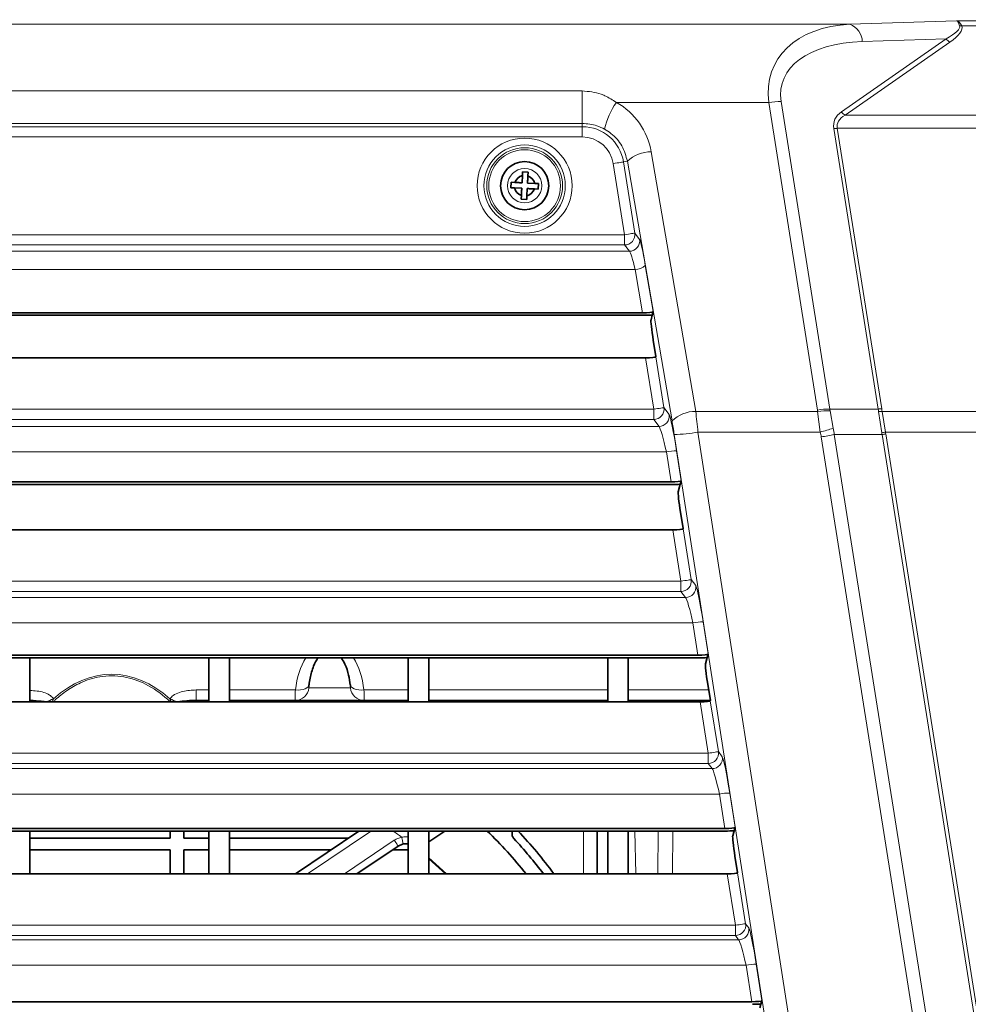
# Model space of a CAD drawing. Units: millimetres. Extents: x 68 to 787, y 33 to 555.
# Drawn here: x 473 to 500, y 317 to 345 of the extents above; entities that cross this region are included whole.
import ezdxf

# ---------------------------------------------------------------- set-up
doc = ezdxf.new("R2010")
doc.units = ezdxf.units.MM
doc.layers.add('寸法', color=176, linetype='Continuous')
doc.styles.add('SLDTEXTSTYLE0', font='TXT', dxfattribs={"width": 0.7, "bigfont": 'bigfont'})
doc.dimstyles.new('SLDDIMSTYLE1', dxfattribs={"dimtxt": 5.574854, "dimasz": 3.302, "dimexe": 0, "dimexo": 0.0625, "dimgap": 1.393713, "dimtad": 3, "dimdec": 3, "dimlfac": 5, "dimrnd": 1e-09, "dimzin": 12, "dimdsep": 46, "dimtxsty": 'SLDTEXTSTYLE0', "dimblk1": 'OPEN30', "dimblk2": 'OPEN30', "dimsah": 1, "dimcen": 0.09, "dimadec": 0, "dimazin": 3, "dimtfac": 1, "dimtdec": 3, "dimtofl": 0, "dimtmove": 0, "dimatfit": 3, "dimldrblk": 'OPEN30', "dimfxl": 1, "dimfrac": 2, "dimtolj": 1, "dimtzin": 12, "dimarcsym": 0})

# ---------------------------------------------------------------- blocks, each defined once
blk = doc.blocks.new('_Open30')
at = {"color": 0, "linetype": 'ByBlock', "lineweight": -2}
for p, q in [((-1, 0.267949), (0, 0)), ((0, 0), (-1, -0.267949)), ((0, 0), (-1, 0))]:
    blk.add_line(p, q, dxfattribs=at)
blk = doc.blocks.new('_D_6')
at = {"layer": '寸法'}
for p, q in [((449.127, 334.4), (449.127, 369.076)), ((610.727, 343.916), (610.727, 369.076)), ((449.127, 368.076), (610.727, 368.076))]:
    blk.add_line(p, q, dxfattribs=at)
at = {"layer": '寸法', "xscale": 3.302, "yscale": 3.302, "rotation": 180}
blk.add_blockref('_Open30', (449.127, 368.076, -6.507), dxfattribs=at)
at = {"layer": '寸法', "xscale": 3.302, "yscale": 3.302}
blk.add_blockref('_Open30', (610.727, 368.076, -6.507), dxfattribs=at)
at = {"layer": '寸法', "insert": (527.422, 374.215), "char_height": 4.7625, "attachment_point": 1, "style": 'SLDTEXTSTYLE0'}
blk.add_mtext('808', dxfattribs=at)

msp = doc.modelspace()

# ---------------------------------------------------------------- linework, layer by layer
at = {"color": 8, "linetype": 'Continuous', "lineweight": 18}
for p, q in [((457.90057, 345.32716), (496.75699, 345.32716)), ((496.75699, 345.32716), (499.85709, 345.43245)), ((499.85709, 345.43245), (595.24627, 345.43245)), ((594.98849, 345.28205), (500.01141, 345.28205)), ((496.5136, 342.78547), (499.55791, 344.90931)), ((499.55791, 344.90931), (497.11734, 344.82641)), ((499.66087, 344.80921), (496.61656, 342.68537)), ((466.19787, 343.39327), (488.97297, 343.39327)), ((488.97297, 343.39327), (488.97297, 342.44643)), ((494.39611, 343.05703), (489.96586, 343.05703)), ((495.81214, 334.1166), (494.39611, 343.05703)), ((494.75647, 343.08599), (496.17249, 334.14555)), ((496.61656, 342.68537), (596.50039, 342.68537)), ((488.97297, 342.44643), (466.19787, 342.44643)), ((466.19787, 342.35225), (488.97297, 342.35225)), ((488.97297, 342.44643), (488.97297, 342.35225)), ((488.97297, 342.35225), (488.97297, 342.05266)), ((497.57908, 334.14555), (496.28789, 342.2978)), ((496.39085, 342.30608), (497.68204, 334.15382)), ((596.59957, 342.30608), (496.39085, 342.30608)), ((488.97297, 342.05266), (466.19787, 342.05266)), ((490.97903, 341.62442), (492.27417, 334.07756)), ((490.20459, 339.21225), (489.87701, 341.28053)), ((490.28859, 341.34572), (490.17291, 341.3274)), ((490.17291, 341.3274), (490.50049, 339.25911)), ((491.58374, 333.79886), (490.28859, 341.34572)), ((465.28255, 339.21225), (490.20459, 339.21225)), ((490.20459, 339.21225), (490.20459, 338.91339)), ((490.50049, 339.25911), (490.64051, 339.07606)), ((490.20459, 338.91339), (465.28255, 338.91339)), ((490.34461, 338.73033), (490.20459, 338.91339)), ((465.1729, 338.73033), (490.34461, 338.73033)), ((490.80683, 338.32179), (491.03732, 336.97871)), ((490.51093, 338.20235), (465.12662, 338.20235)), ((490.72717, 336.94235), (490.51093, 338.20235)), ((491.05273, 334.13876), (490.81624, 335.63185)), ((491.11404, 335.66675), (491.34863, 334.18562)), ((465.23853, 334.13876), (491.05273, 334.13876)), ((491.05273, 333.8399), (491.05273, 334.13876)), ((491.34863, 334.18562), (491.5014, 333.98589)), ((492.27417, 334.07756), (495.81763, 334.07756)), ((495.89545, 333.47511), (495.81763, 334.07756)), ((496.17249, 334.14555), (497.57908, 334.14555)), ((496.1798, 334.09463), (496.26946, 333.58385)), ((497.68434, 333.45277), (497.58853, 334.07406)), ((497.69221, 334.07756), (497.79154, 333.47511)), ((497.69221, 334.07756), (595.73472, 334.07756)), ((491.05273, 333.8399), (465.23853, 333.8399)), ((491.2055, 333.64017), (491.05273, 333.8399)), ((465.11889, 333.64017), (491.2055, 333.64017)), ((495.89545, 333.47511), (492.33812, 333.47511)), ((492.33812, 333.47511), (497.56358, 299.81289)), ((595.66727, 333.47511), (497.79154, 333.47511)), ((496.87315, 299.74505), (491.64769, 333.40727)), ((501.5049, 298.10933), (495.9258, 333.33439)), ((496.30131, 333.40031), (501.88041, 298.17526)), ((497.69403, 333.40031), (496.30131, 333.40031)), ((503.27313, 298.17526), (497.69403, 333.40031)), ((497.80132, 333.41915), (503.38042, 298.19409)), ((491.42102, 332.90132), (465.07114, 332.90132)), ((491.55684, 332.02635), (491.42102, 332.90132)), ((491.71692, 332.93039), (491.85184, 332.06123)), ((491.84465, 329.13876), (491.60817, 330.63185)), ((491.90596, 330.66675), (492.14055, 329.18562)), ((465.23853, 329.13876), (491.84465, 329.13876)), ((491.84465, 328.8399), (491.84465, 329.13876)), ((492.14055, 329.18562), (492.27355, 329.01174)), ((465.13437, 328.66602), (491.97765, 328.66602)), ((491.84465, 328.8399), (465.23853, 328.8399)), ((491.97765, 328.66602), (491.84465, 328.8399)), ((492.19316, 327.92717), (465.08663, 327.92717)), ((492.3387, 326.98961), (492.19316, 327.92717)), ((492.48906, 327.95624), (492.6337, 327.02449)), ((481.02094, 326.04079), (482.23403, 326.04079)), ((477.74592, 325.97797), (478.11248, 325.97797)), ((477.74592, 325.67565), (477.74592, 325.97797)), ((478.71248, 325.97797), (480.62992, 325.97797)), ((482.62504, 325.97797), (483.91248, 325.97797)), ((484.51248, 325.97797), (489.71248, 325.97797)), ((490.31248, 325.97797), (492.64943, 325.97797)), ((473.39335, 325.63185), (473.37268, 325.63954)), ((477.20229, 325.63954), (477.18163, 325.63185)), ((490.44069, 325.67565), (490.44146, 325.63185)), ((491.20655, 325.63185), (491.20686, 325.67565)), ((491.63106, 325.67565), (491.63075, 325.63185)), ((492.63657, 324.13876), (492.40009, 325.63185)), ((492.69789, 325.66676), (492.93247, 324.18562)), ((465.23853, 324.13876), (492.63657, 324.13876)), ((492.63657, 323.8399), (492.63657, 324.13876)), ((492.93247, 324.18562), (493.04569, 324.0376)), ((492.63657, 323.8399), (465.23853, 323.8399)), ((492.74979, 323.69187), (492.63657, 323.8399)), ((465.14986, 323.69187), (492.74979, 323.69187)), ((492.96531, 322.95302), (465.10211, 322.95302)), ((493.12057, 321.95287), (492.96531, 322.95302)), ((493.26121, 322.9821), (493.41556, 321.98775)), ((482.8106, 321.86296), (480.98543, 320.63185)), ((482.8106, 321.86296), (482.80009, 321.87852)), ((489.00748, 321.87852), (489.00748, 320.63185)), ((490.50697, 321.87852), (490.52873, 320.63185)), ((491.1704, 320.63185), (491.17941, 321.87852)), ((491.60361, 321.87852), (491.5946, 320.63185)), ((482.05819, 320.63185), (483.50719, 321.60903)), ((493.4285, 319.13876), (493.19201, 320.63185)), ((493.48981, 320.66675), (493.72439, 319.18562)), ((465.23853, 319.13876), (493.4285, 319.13876)), ((493.4285, 318.8399), (493.4285, 319.13876)), ((493.72439, 319.18562), (493.81784, 319.06345)), ((493.4285, 318.8399), (465.23853, 318.8399)), ((493.52194, 318.71773), (493.4285, 318.8399)), ((465.16535, 318.71773), (493.52194, 318.71773)), ((493.73746, 317.97888), (465.1176, 317.97888)), ((493.90243, 316.91612), (493.73746, 317.97888)), ((494.03336, 318.00795), (494.19743, 316.95101))]:
    msp.add_line(p, q, dxfattribs=at)
at = {"color": 7, "linetype": 'Continuous', "lineweight": 35}
for p, q in [((487.22199, 340.72127), (487.23252, 340.93015)), ((487.2381, 341.04087), (487.23252, 340.93015)), ((487.3979, 341.03281), (487.2381, 341.04087)), ((487.39232, 340.92209), (487.3979, 341.03281)), ((486.9024, 340.73738), (486.89435, 340.57758)), ((487.01312, 340.7318), (486.9024, 340.73738)), ((487.38179, 340.71322), (487.59066, 340.70269)), ((487.70138, 340.69711), (487.59066, 340.70269)), ((487.69333, 340.53731), (487.70138, 340.69711)), ((486.89435, 340.57758), (487.00507, 340.57201)), ((487.21394, 340.56148), (487.00507, 340.57201)), ((487.20341, 340.35261), (487.19783, 340.24188)), ((487.35763, 340.23383), (487.36321, 340.34455)), ((487.37374, 340.55342), (487.36321, 340.34455)), ((487.58261, 340.54289), (487.69333, 340.53731)), ((487.19783, 340.24188), (487.35763, 340.23383)), ((465.11015, 336.94235), (490.72717, 336.94235)), ((490.7149, 336.86868), (465.11109, 336.86868)), ((490.97252, 336.74201), (491.0088, 336.87453)), ((491.03732, 336.97871), (491.0088, 336.87453)), ((491.11457, 335.66868), (491.03889, 336.14649)), ((465.23853, 335.63185), (490.81624, 335.63185)), ((491.11404, 335.66675), (491.11457, 335.66868)), ((465.07386, 332.02635), (491.55684, 332.02635)), ((491.85184, 332.06123), (491.82311, 331.9563)), ((491.5739, 331.95201), (465.07421, 331.95201)), ((491.82311, 331.9563), (491.76445, 331.74202)), ((491.90649, 330.66868), (491.83081, 331.14649)), ((465.23853, 330.63185), (491.60817, 330.63185)), ((491.90596, 330.66675), (491.90649, 330.66868)), ((465.08955, 326.98961), (492.3387, 326.98961)), ((492.35577, 326.91526), (465.08989, 326.91526)), ((472.91248, 326.91526), (472.91248, 325.63185)), ((478.11248, 325.63185), (478.11248, 326.91526)), ((478.71248, 326.91526), (478.71248, 325.63185)), ((483.91248, 325.63185), (483.91248, 326.91526)), ((484.51248, 326.91526), (484.51248, 325.63185)), ((489.71248, 325.63185), (489.71248, 326.91526)), ((490.31248, 326.91526), (490.31248, 325.63185)), ((492.60497, 326.91955), (492.55637, 326.74202)), ((492.6337, 327.02449), (492.60497, 326.91955)), ((492.69841, 325.66868), (492.62274, 326.14649)), ((465.23853, 325.63185), (492.40009, 325.63185)), ((473.00362, 325.67048), (472.91248, 325.67318)), ((478.11248, 325.67565), (477.74592, 325.67565)), ((480.62475, 325.67565), (478.71248, 325.67565)), ((482.63021, 325.67565), (480.62475, 325.67565)), ((483.91248, 325.67565), (482.63021, 325.67565)), ((489.71248, 325.67565), (484.51248, 325.67565)), ((487.94711, 325.63185), (487.94688, 325.67565)), ((489.54688, 325.63185), (489.54688, 325.67565)), ((492.69731, 325.67565), (490.31248, 325.67565)), ((492.69789, 325.66676), (492.69841, 325.66868)), ((493.41556, 321.98775), (493.38684, 321.88281)), ((465.10523, 321.95287), (493.12057, 321.95287)), ((493.13763, 321.87852), (465.10557, 321.87852)), ((472.91248, 321.87852), (472.91248, 320.63185)), ((476.98801, 321.67565), (476.98801, 321.87852)), ((477.38801, 321.67565), (477.38801, 321.87852)), ((478.11248, 320.63185), (478.11248, 321.87852)), ((478.71248, 321.87852), (478.71248, 320.63185)), ((480.62952, 320.63185), (482.47779, 321.87852)), ((483.91248, 320.63185), (483.91248, 321.87852)), ((484.51248, 321.87852), (484.51248, 320.63185)), ((484.51248, 321.56223), (484.9814, 321.87852)), ((489.40748, 321.87852), (489.40748, 320.63185)), ((489.71248, 320.63185), (489.71248, 321.87852)), ((490.31248, 321.87852), (490.31248, 320.63185)), ((493.38684, 321.88281), (493.34829, 321.74202)), ((476.98801, 321.67565), (472.91248, 321.67565)), ((478.11248, 321.67565), (477.38801, 321.67565)), ((482.17702, 321.67565), (478.71248, 321.67565)), ((482.41781, 320.63185), (483.6177, 321.44118)), ((483.6177, 321.44118), (483.76225, 321.50166)), ((472.91248, 321.33565), (476.98801, 321.33565)), ((476.98801, 320.63185), (476.98801, 321.33565)), ((477.38801, 321.33565), (478.11248, 321.33565)), ((477.38801, 320.63185), (477.38801, 321.33565)), ((478.71248, 321.33565), (481.67295, 321.33565)), ((483.46124, 321.33565), (483.91248, 321.33565)), ((493.49034, 320.66868), (493.41466, 321.14649)), ((465.23853, 320.63185), (493.19201, 320.63185)), ((493.48981, 320.66675), (493.49034, 320.66868)), ((465.12091, 316.91612), (493.90243, 316.91612)), ((494.1687, 316.84607), (494.14021, 316.74201)), ((494.19743, 316.95101), (494.1687, 316.84607))]:
    msp.add_line(p, q, dxfattribs=at)
at = {"color": 8, "linetype": 'Continuous', "lineweight": 18, "flags": 128}
for points in [[(490.17291, 341.3274), (490.16467, 341.3261), (490.1461, 341.32315), (490.11786, 341.31868), (490.08097, 341.31284), (490.03676, 341.30584), (489.98681, 341.29792), (489.93291, 341.28939), (489.87701, 341.28053)], [(490.50049, 339.25911), (490.49225, 339.25781), (490.47368, 339.25487), (490.44545, 339.25039), (490.40856, 339.24455), (490.36435, 339.23755), (490.31439, 339.22964), (490.2605, 339.2211), (490.20459, 339.21225)], [(491.34863, 334.18562), (491.34039, 334.18432), (491.32182, 334.18138), (491.29358, 334.1769), (491.25669, 334.17106), (491.21248, 334.16406), (491.16253, 334.15615), (491.10863, 334.14761), (491.05273, 334.13876)], [(492.14055, 329.18562), (492.13231, 329.18432), (492.11374, 329.18138), (492.0855, 329.1769), (492.04861, 329.17106), (492.0044, 329.16406), (491.95445, 329.15615), (491.90055, 329.14761), (491.84465, 329.13876)], [(480.62992, 325.97797), (480.70816, 325.97446), (480.78334, 325.97884), (480.85252, 325.99095), (480.913, 326.01031), (480.96242, 326.03617), (480.99883, 326.0675), (481.02083, 326.1031), (481.02754, 326.14156)], [(482.22743, 326.14156), (482.23414, 326.1031), (482.25613, 326.0675), (482.29255, 326.03617), (482.34196, 326.01031), (482.40244, 325.99095), (482.47163, 325.97884), (482.54681, 325.97446), (482.62504, 325.97797)], [(492.93247, 324.18562), (492.92423, 324.18432), (492.90566, 324.18138), (492.87742, 324.1769), (492.84054, 324.17106), (492.79632, 324.16406), (492.74637, 324.15615), (492.69248, 324.14761), (492.63657, 324.13876)], [(493.72439, 319.18562), (493.71616, 319.18432), (493.69758, 319.18138), (493.66935, 319.1769), (493.63246, 319.17106), (493.58824, 319.16406), (493.53829, 319.15615), (493.4844, 319.14761), (493.4285, 319.13876)]]:
    msp.add_lwpolyline(points, dxfattribs=at)
at = {"color": 7, "linetype": 'Continuous', "lineweight": 35, "flags": 128}
for points in [[(485.02499, 320.63185), (484.91916, 320.73355), (484.51248, 321.10136)], [(484.51248, 321.07494), (484.90072, 320.72347), (484.99629, 320.63185)]]:
    msp.add_lwpolyline(points, dxfattribs=at)
at = {"color": 8, "linetype": 'Continuous', "lineweight": 18}
for radius in [1.38203, 1.1823, 1.10298, 1.04306, 0.5]:
    msp.add_circle((487.29787, 340.63735), radius, dxfattribs=at)
at = {"color": 7, "linetype": 'Continuous', "lineweight": 35}
msp.add_circle((487.29787, 340.63735), 0.7, dxfattribs=at)
at = {"color": 8, "linetype": 'Continuous', "lineweight": 18}
for centre, radius, start, end in [((496.57452, 344.81581), 0.54293, 1.119148, 70.361618), ((499.97634, 345.51033), 0.23095, 263.037953, 278.732852), ((499.81322, 345.06892), 0.3011, 212.012559, 239.603574), ((491.69714, 341.82369), 2.12567, 144.534312, 167.613285), ((494.77527, 340.59495), 2.4911, 90.432482, 98.754721), ((496.76885, 342.94502), 0.30101, 212.006881, 239.605889), ((488.97297, 341.13735), 1.2149, 9, 90), ((496.28245, 343.01033), 0.71255, 270.437678, 278.750505), ((488.97297, 341.13735), 0.91531, 9, 90), ((490.9817, 340.62323), 1.0012, 90.15298, 133.810804), ((490.20291, 339.21432), 0.30093, 270.319837, 8.560601), ((490.34292, 339.03127), 0.30094, 270.320874, 8.560135), ((490.50978, 338.63145), 0.42911, 270.154059, 313.809269), ((491.05105, 334.14083), 0.30093, 270.31998, 8.560785), ((492.27686, 333.07633), 1.00123, 90.153825, 133.809959), ((496.19133, 331.65396), 2.49166, 90.433247, 98.753561), ((496.11604, 331.59684), 2.49861, 88.537775, 96.859383), ((497.57369, 334.85749), 0.71196, 270.433433, 278.753102), ((497.61627, 334.78838), 0.71486, 267.775962, 276.097838), ((491.20381, 333.9411), 0.30094, 270.320613, 8.559825), ((491.6667, 336.76113), 3.35392, 269.675195, 281.548056), ((493.12392, 343.70443), 10.59814, 285.159737, 287.265558), ((498.34597, 330.54506), 2.98204, 100.714859, 102.819047), ((494.3213, 343.57662), 10.36714, 278.903285, 281.010506), ((498.25967, 330.49345), 2.96138, 98.903777, 101.01148), ((491.70877, 331.49295), 1.43746, 89.67538, 101.547742), ((491.84297, 329.14083), 0.30093, 270.32023, 8.560778), ((491.97596, 328.96695), 0.30093, 270.320545, 8.560463), ((492.48092, 326.51877), 1.4375, 89.675545, 101.547576), ((480.62374, 326.07426), 0.39861, 270.14642, 355.18315), ((482.63123, 326.07426), 0.39861, 184.816974, 269.853671), ((473.12185, 326.61671), 1.00884, 284.396404, 297.910688), ((477.45311, 326.61667), 1.00881, 242.088994, 255.603654), ((492.63489, 324.14083), 0.30093, 270.32023, 8.560778), ((492.74811, 323.99281), 0.30094, 270.320613, 8.559825), ((493.25306, 321.54485), 1.43727, 89.674893, 101.548799), ((477.01748, 312.40565), 11.46, 54.179408, 55.751369), ((493.42681, 319.14083), 0.30093, 270.320143, 8.560743), ((493.52026, 319.01866), 0.30093, 270.319779, 8.560537), ((494.02522, 316.57047), 1.43751, 89.675711, 101.547696)]:
    msp.add_arc(centre, radius, start, end, dxfattribs=at)
at = {"color": 7, "linetype": 'Continuous', "lineweight": 35}
for centre, radius, start, end in [((487.29787, 340.63735), 0.3, 102.580538, 161.648518), ((487.29787, 340.63735), 0.3, 12.580538, 71.648518), ((487.29787, 340.63735), 0.3, 192.580538, 251.648518), ((487.29787, 340.63735), 0.3, 282.580538, 341.648518), ((479.35618, 325.57565), 0.1, 90, 145.807574), ((477.01748, 312.40565), 13.2, 38.549957, 45.86013), ((477.04748, 312.43565), 13.8, 36.44903, 43.17792), ((483.84137, 321.10956), 0.4, 79.759955, 101.409674), ((477.01748, 312.40565), 13.6, 37.219305, 42.877628)]:
    msp.add_arc(centre, radius, start, end, dxfattribs=at)
at = {"color": 8, "linetype": 'Continuous', "lineweight": 18}
for centre, major_axis, ratio, start_param, end_param in [((498.21011, 342.33127), (3.63957, -1.82438), 0.65434204, 2.27685363, 3.55094398), ((497.46267, 344.65209), (2.48652, 0.6259), 0.1771702, 5.66843365, 6.29024861), ((497.46267, 344.49533), (2.55204, 0.7772), 0.22418039, 5.67822077, 6.30003573), ((499.85709, 344.73341), (-0.00908, 0.70009), 0.22469526, 5.6077893, 6.22550363), ((499.85709, 344.73341), (-0.0163, 0.69997), 0.37993944, 5.60426494, 6.22197928), ((498.57047, 342.52957), (3.78633, -1.07939), 0.5364007, 2.1116523, 3.38574265), ((488.97297, 341.2801), (0, 2.03556), 0.99991463, 4.88236166, 5.77359998), ((497.78032, 342.08008), (1.48161, -0.42237), 0.5364007, 2.72936664, 3.38574265), ((497.88328, 342.13673), (1.49388, -0.28418), 0.42822723, 2.65890929, 3.31528531), ((490.79366, 338.07987), (-0.15882, 0.99997), 0.05175906, 4.94851485, 6.18769862), ((490.49776, 338.033), (-0.15923, 0.69991), 0.07209053, 4.94033547, 6.17951923), ((492.25706, 333.59372), (-0.20614, 1.99999), 0.03412755, 4.64953023, 4.95321752), ((491.4475, 333.46505), (4.36667, 0.63819), 0.50603451, 6.27158461, 6.28923632), ((491.4475, 333.2957), (4.71493, 0.90722), 0.60648566, 6.24553176, 6.26318348), ((491.6095, 333.2957), (5.97379, 0.82142), 0.4830025, 6.26828898, 6.29304977), ((491.6095, 333.24732), (6.07537, 0.88791), 0.50603451, 6.26447553, 6.28923632), ((491.65456, 332.98969), (-0.15882, 0.99997), 0.05175906, 4.64482756, 6.18769862), ((491.56662, 333.48436), (-0.20646, 1.29996), 0.05175906, 4.64482756, 4.94851485), ((491.35866, 332.94283), (-0.15923, 0.69991), 0.07209053, 4.63664818, 6.17951923), ((491.65108, 333.25419), (4.28933, -0.16133), 0.53489381, 0.10507668, 0.16639812), ((491.65108, 333.2957), (4.66308, -0.23475), 0.64137921, 0.11320648, 0.17452793), ((491.85388, 333.2957), (5.8608, -0.20692), 0.51065669, 0.1039056, 0.12140869), ((491.85388, 333.30757), (5.96776, -0.22445), 0.53489381, 0.10507668, 0.12257977), ((492.4267, 328.01555), (-0.15882, 0.99997), 0.05175906, 4.64482756, 6.18769862), ((492.1308, 327.96868), (-0.15923, 0.69991), 0.07209053, 4.63664818, 6.17951923), ((481.62748, 325.58609), (0, 1.8095), 0.56469137, 0.74579185, 1.35250285), ((481.62748, 325.58609), (0, 1.8095), 0.56469137, 4.93068245, 5.53739346), ((475.28748, 319.84533), (0, 6.59011), 0.56902024, 5.814645, 6.75172561), ((493.19885, 323.0414), (-0.15882, 0.99997), 0.05175906, 4.64482756, 6.18769862), ((492.90295, 322.99454), (-0.15923, 0.69991), 0.07209053, 4.63664818, 6.17951923), ((493.971, 318.06726), (-0.15882, 0.99997), 0.05175906, 4.64482756, 6.18769862), ((493.6751, 318.02039), (-0.15923, 0.69991), 0.07209053, 4.63664818, 6.17951923)]:
    msp.add_ellipse(centre, major_axis=major_axis, ratio=ratio, start_param=start_param, end_param=end_param, dxfattribs=at)
at = {"color": 7, "linetype": 'Continuous', "lineweight": 35}
for centre, major_axis, ratio, start_param, end_param in [((490.7333, 336.97919), (0.91258, 0.00226), 0.12106692, 4.69192376, 5.01877201), ((490.7333, 336.97919), (0.30419, 0.00075), 0.12106692, 4.69192376, 6.24973143), ((491.07073, 336.14649), (-0.09529, 0.59998), 0.05175906, 0.11395283, 1.56257611), ((490.81041, 335.66868), (0.3038, -0.00072), 0.12122749, 4.73188085, 6.2503173), ((491.54831, 332.06352), (0.3037, -0.00106), 0.12234546, 4.7409135, 6.25016229), ((491.54831, 332.06352), (0.9111, -0.00318), 0.12234546, 4.7409135, 5.01920288), ((491.86265, 331.14649), (-0.09529, 0.59998), 0.05175906, 0.11395283, 1.56257611), ((491.60233, 330.66868), (0.3038, -0.00072), 0.12122749, 4.73188085, 6.2503173), ((492.33017, 327.02678), (0.3037, -0.00106), 0.12234546, 4.7409135, 6.25016229), ((492.33017, 327.02678), (0.9111, -0.00318), 0.12234546, 4.7409135, 5.01920288), ((492.65457, 326.14649), (-0.09529, 0.59998), 0.05175906, 0.11395283, 1.56257611), ((492.39426, 325.66868), (0.3038, -0.00072), 0.12122749, 4.73188085, 6.2503173), ((493.11203, 321.99004), (0.3037, -0.00106), 0.12234546, 4.7409135, 6.25016229), ((493.11203, 321.99004), (0.9111, -0.00318), 0.12234546, 4.7409135, 5.01920288), ((493.44649, 321.14649), (-0.09529, 0.59998), 0.05175906, 0.11395283, 1.56257611), ((493.18618, 320.66868), (0.3038, -0.00072), 0.12122749, 4.73188085, 6.2503173), ((493.8939, 316.95329), (0.3037, -0.00106), 0.12234546, 4.7409135, 6.25016229), ((493.8939, 316.95329), (0.9111, -0.00318), 0.12234546, 4.7409135, 5.01920288)]:
    msp.add_ellipse(centre, major_axis=major_axis, ratio=ratio, start_param=start_param, end_param=end_param, dxfattribs=at)
at = {"color": 8, "linetype": 'Continuous', "lineweight": 18}
for points, knots in [([(488.97297, 343.39327), (489.15926, 343.37491), (489.386, 343.35257), (489.71467, 343.21945), (489.85703, 343.1274), (489.96586, 343.05703)], [0, 0, 0, 0, 0.52034368, 0.63333325, 1, 1, 1, 1]), ([(489.62095, 342.27966), (489.5491, 342.31531), (489.3484, 342.41487), (489.11975, 342.43409), (488.97297, 342.44643)], [0, 0, 0, 0, 0.35804048, 1, 1, 1, 1]), ([(490.28859, 341.34572), (490.24447, 341.49881), (490.15645, 341.80416), (489.88627, 342.11376), (489.68401, 342.24024), (489.62095, 342.27966)], [0, 0, 0, 0, 0.40897608, 0.81575533, 1, 1, 1, 1]), ([(476.99034, 325.63185), (476.96322, 325.65764), (476.75435, 325.85625), (476.33034, 326.15556), (475.64507, 326.39945), (474.96745, 326.40062), (474.41025, 326.21926), (473.98349, 325.97068), (473.72958, 325.77084), (473.60454, 325.65129), (473.5842, 325.63185)], [0, 0, 0, 0, 0.03065594, 0.23607428, 0.41067986, 0.58638938, 0.73986919, 0.85828829, 0.97694632, 1, 1, 1, 1]), ([(481.02094, 326.04079), (481.02073, 326.04084), (481.01963, 326.04111), (481.01888, 326.04562), (481.0189, 326.05672), (481.02, 326.06821), (481.02072, 326.07574)], [0, 0, 0, 0, 0.07963405, 0.42313126, 0.62126927, 1, 1, 1, 1]), ([(482.23439, 326.07472), (482.23515, 326.06607), (482.23647, 326.05103), (482.23575, 326.04189), (482.23448, 326.04108), (482.23403, 326.04079)], [0, 0, 0, 0, 0.46751305, 0.81278713, 1, 1, 1, 1]), ([(472.91248, 325.96562), (473.05038, 325.95635), (473.24966, 325.94294), (473.46857, 325.84423), (473.55785, 325.77455), (473.58851, 325.7328), (473.59408, 325.72521)], [0, 0, 0, 0, 0.53667563, 0.77561963, 0.95921465, 1, 1, 1, 1]), ([(473.59408, 325.72521), (473.58493, 325.70082), (473.57332, 325.66986), (473.55838, 325.63849), (473.55521, 325.63185)], [0, 0, 0, 0, 0.78827168, 1, 1, 1, 1]), ([(476.98088, 325.72521), (477.01084, 325.75793), (477.08578, 325.83979), (477.31789, 325.93604), (477.55049, 325.97488), (477.71358, 325.97746), (477.74592, 325.97797)], [0, 0, 0, 0, 0.16888474, 0.42251936, 0.88548645, 1, 1, 1, 1]), ([(477.01975, 325.63185), (477.01448, 325.64303), (476.99968, 325.67441), (476.98825, 325.70532), (476.98088, 325.72521)], [0, 0, 0, 0, 0.35639959, 1, 1, 1, 1]), ([(480.62475, 325.67565), (480.62441, 325.67581), (480.62181, 325.67701), (480.61979, 325.70921), (480.62286, 325.81296), (480.62757, 325.92304), (480.62992, 325.97797)], [0, 0, 0, 0, 0.04804947, 0.36175475, 0.68151836, 1, 1, 1, 1]), ([(482.63021, 325.67565), (482.63195, 325.68181), (482.63541, 325.69414), (482.63294, 325.79095), (482.62844, 325.89705), (482.62557, 325.96541), (482.62504, 325.97797)], [0, 0, 0, 0, 0.30934986, 0.61906571, 0.93005078, 1, 1, 1, 1]), ([(473.37268, 325.63954), (473.36932, 325.64064), (473.34319, 325.64921), (473.27676, 325.65704), (473.15507, 325.66864), (473.06066, 325.66979), (473.00362, 325.67048)], [0, 0, 0, 0, 0.02655651, 0.20643595, 0.52050802, 1, 1, 1, 1]), ([(477.55188, 325.67085), (477.5024, 325.66939), (477.40908, 325.66662), (477.29092, 325.65967), (477.22329, 325.64431), (477.20229, 325.63954)], [0, 0, 0, 0, 0.437702758, 0.825406969, 1, 1, 1, 1]), ([(483.50719, 321.60903), (483.5408, 321.62942), (483.60853, 321.6705), (483.68561, 321.68881), (483.72444, 321.69803)], [0, 0, 0, 0, 0.49630203, 1, 1, 1, 1]), ([(483.72444, 321.69803), (483.76731, 321.70506), (483.83016, 321.71536), (483.89263, 321.70516), (483.91248, 321.70191)], [0, 0, 0, 0, 0.682097, 1, 1, 1, 1]), ([(483.72444, 321.69803), (483.72453, 321.69755), (483.72535, 321.69345), (483.72813, 321.67943), (483.7339, 321.65035), (483.74285, 321.60535), (483.753, 321.55375), (483.76199, 321.51079), (483.76216, 321.50471), (483.76225, 321.50166)], [0, 0, 0, 0, 0.00468793, 0.04012236, 0.13714535, 0.29087493, 0.50100639, 0.75019779, 1, 1, 1, 1]), ([(483.50719, 321.60903), (483.52129, 321.58808), (483.54298, 321.55584), (483.56892, 321.51687), (483.5867, 321.49), (483.60092, 321.46828), (483.61449, 321.44721), (483.61644, 321.44355), (483.6177, 321.44117)], [0, 0, 0, 0, 0.23952465, 0.36849439, 0.50019125, 0.6318599, 0.76075519, 1, 1, 1, 1])]:
    msp.add_open_spline(points, degree=3, knots=knots, dxfattribs=at)
at = {"color": 7, "linetype": 'Continuous', "lineweight": 35}
for points, knots in [([(487.39232, 340.92209), (487.39197, 340.91509), (487.38957, 340.8676), (487.38614, 340.79953), (487.38289, 340.73508), (487.38179, 340.71322)], [0, 0, 0, 0, 0.10250238, 0.69557145, 1, 1, 1, 1]), ([(487.01312, 340.7318), (487.02012, 340.73145), (487.06761, 340.72906), (487.13568, 340.72562), (487.20013, 340.72238), (487.22199, 340.72127)], [0, 0, 0, 0, 0.1025018, 0.69556779, 1, 1, 1, 1]), ([(487.20341, 340.35261), (487.20376, 340.35961), (487.20616, 340.4071), (487.20959, 340.47517), (487.21284, 340.53962), (487.21394, 340.56148)], [0, 0, 0, 0, 0.10250238, 0.69557172, 1, 1, 1, 1]), ([(487.58261, 340.54289), (487.57561, 340.54325), (487.52812, 340.54564), (487.46005, 340.54907), (487.3956, 340.55232), (487.37374, 340.55342)], [0, 0, 0, 0, 0.1025018, 0.69556779, 1, 1, 1, 1]), ([(481.02682, 326.1267), (481.03658, 326.19153), (481.06457, 326.37743), (481.13756, 326.64928), (481.24105, 326.83604), (481.28495, 326.91526)], [0, 0, 0, 0, 0.23564592, 0.67579173, 1, 1, 1, 1]), ([(481.96699, 326.91526), (482.00385, 326.85329), (482.0981, 326.69482), (482.18011, 326.42486), (482.21302, 326.22057), (482.22815, 326.1267)], [0, 0, 0, 0, 0.25764208, 0.65888373, 1, 1, 1, 1]), ([(481.02025, 326.07295), (481.02025, 326.07293), (481.02024, 326.07287), (481.02085, 326.07891), (481.02256, 326.09307), (481.02577, 326.11812), (481.02849, 326.14031), (481.03002, 326.15284)], [0, 0, 0, 0, 0.07850245, 0.21032058, 0.39779053, 0.65984955, 1, 1, 1, 1]), ([(482.22743, 326.14156), (482.22788, 326.13742), (482.23019, 326.11632), (482.23333, 326.09098), (482.23425, 326.07699), (482.23439, 326.07472)], [0, 0, 0, 0, 0.16958827, 0.86498084, 1, 1, 1, 1]), ([(477.74592, 325.67565), (477.72364, 325.67565), (477.66048, 325.67566), (477.59455, 325.67274), (477.55188, 325.67085)], [0, 0, 0, 0, 0.352745, 1, 1, 1, 1]), ([(486.93024, 321.79565), (486.93105, 321.82293), (486.93193, 321.85288), (486.94825, 321.87643), (486.9497, 321.87852)], [0, 0, 0, 0, 0.91103817, 1, 1, 1, 1]), ([(486.98368, 321.65956), (486.97568, 321.66916), (486.95969, 321.68836), (486.94314, 321.72218), (486.93226, 321.75822), (486.93091, 321.78317), (486.93024, 321.79565)], [0, 0, 0, 0, 0.25000006, 0.50000145, 0.74999879, 1, 1, 1, 1])]:
    msp.add_open_spline(points, degree=3, knots=knots, dxfattribs=at)

# ---------------------------------------------------------------- dimensions: what is measured, and where the dimension line sits
at = {"layer": '寸法'}
dim = msp.add_linear_dim(base=(610.72748, 368.07565), p1=(449.12748, 333.39977), p2=(610.72748, 342.91565), dimstyle='SLDDIMSTYLE1', dxfattribs=at)
dim.commit()
dim.dimension.update_dxf_attribs({"geometry": '_D_6', "text_midpoint": (533.33563, 368.07565), "dimtype": 160})

doc.saveas('drawing.dxf')
